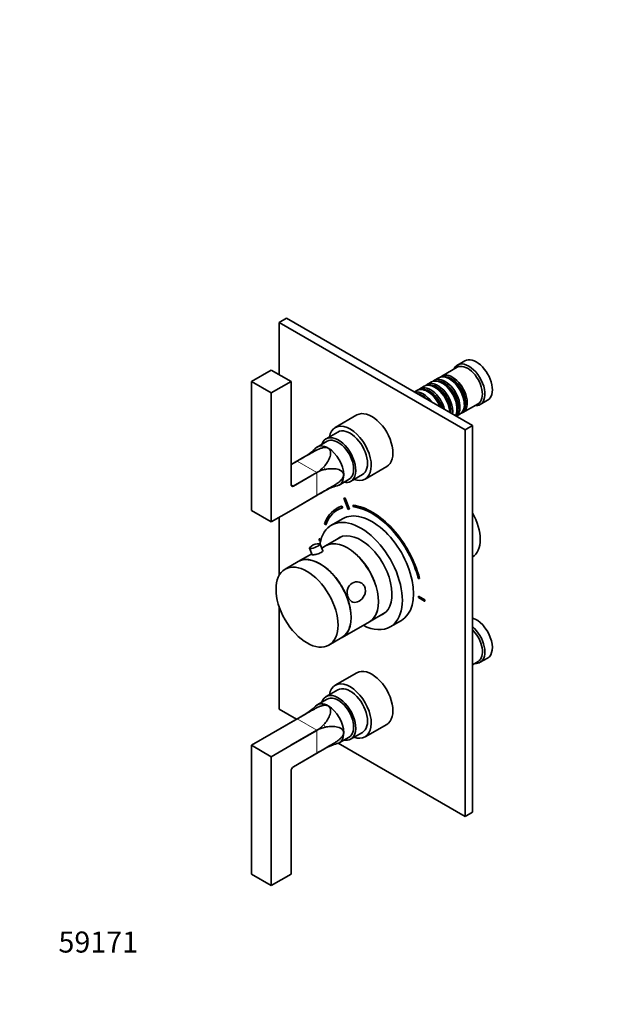
# Model space of a CAD drawing. Units: millimetres. Extents: x 0 to 786, y 0 to 1164.
# Drawn here: x 0 to 331, y 0 to 561 of the extents above; entities that cross this region are included whole.
import ezdxf
from ezdxf import colors
from ezdxf.entities.mleader import LeaderData, LeaderLine
from ezdxf.math import Vec2, Vec3

# ---------------------------------------------------------------- set-up
doc = ezdxf.new("R2010")
doc.units = ezdxf.units.MM
doc.layers.add('DV6_Défaut', color=7, linetype='Continuous')
doc.layers.add('Défaut', color=7, linetype='Continuous')

# ---------------------------------------------------------------- blocks, each defined once
blk = doc.blocks.new('_DOT')
at = {"color": 0}
blk.add_line((0, 0), (-1, 0), dxfattribs=at)
at = {"color": 0, "const_width": 0.333}
blk.add_lwpolyline([(-0.1665, 0, 1), (0.1665, 0, 1)], format="xyb", close=True, dxfattribs=at)
blk = doc.blocks.new('SE5')
at = {"layer": 'DV6_Défaut', "color": 7, "linetype": 'Continuous', "lineweight": 35}
for p, q in [((152.23, 391.18), (147.99, 388.73)), ((147.99, 388.73), (147.99, 359.01)), ((254.06, 327.5), (147.99, 388.73)), ((258.3, 329.95), (152.23, 391.18)), ((253.92, 366.92), (249.68, 364.47)), ((132.15, 355.09), (143.46, 361.63)), ((143.46, 361.63), (154.78, 355.09)), ((249.47, 363.2), (240.84, 358.22)), ((132.15, 281.61), (132.15, 355.09)), ((132.15, 355.09), (143.46, 348.56)), ((143.46, 348.56), (154.78, 355.09)), ((154.78, 355.09), (154.78, 296.29)), ((234.97, 354.83), (232.5, 353.4)), ((239.15, 357.24), (236.67, 355.81)), ((241.47, 353.95), (240.97, 354.24)), ((245.64, 356.36), (245.15, 356.64)), ((143.46, 348.56), (143.46, 275.08)), ((226.63, 350.01), (225.09, 349.12)), ((230.8, 352.42), (228.33, 350.99)), ((233.13, 349.13), (232.63, 349.42)), ((237.3, 351.54), (236.8, 351.83)), ((253.63, 341.95), (253.63, 342.52)), ((262.68, 341.96), (266.92, 344.41)), ((245.29, 337.46), (245.29, 337.7)), ((249.46, 339.54), (249.46, 340.11)), ((252.84, 337.43), (261.47, 342.41)), ((192.38, 336.01), (180.01, 328.87)), ((249.09, 335.26), (251.15, 336.45)), ((181.51, 326.27), (174.79, 322.39)), ((258.3, 329.95), (254.06, 327.5)), ((254.06, 107.04), (254.06, 327.5)), ((258.3, 109.49), (258.3, 329.95)), ((175.4, 321.01), (169.74, 317.75)), ((162.64, 312.26), (154.78, 307.72)), ((158.21, 309.7), (154.78, 307.72)), ((169.49, 303.18), (155.98, 295.38)), ((169.51, 303.16), (156.19, 295.47)), ((197.01, 299.42), (209.38, 306.57)), ((182.24, 296.09), (187.9, 299.36)), ((188.79, 298.14), (195.51, 302.02)), ((154.78, 281.62), (173.94, 292.69)), ((154.79, 296.07), (155.98, 295.38)), ((156.19, 295.47), (155.98, 295.38)), ((169.51, 290.13), (154.78, 281.62)), ((184.93, 288.59), (185, 288.63)), ((184.93, 288.59), (187.37, 282.21)), ((185.54, 288.64), (185.61, 288.68)), ((187.99, 282.26), (185.54, 288.64)), ((188.06, 282.3), (185.61, 288.68)), ((143.46, 275.08), (132.15, 281.61)), ((143.46, 275.08), (154.78, 281.61)), ((154.78, 281.62), (154.78, 281.61)), ((180.77, 282.71), (180.7, 282.67)), ((183.77, 283.97), (183.84, 284.01)), ((184.19, 283.07), (183.77, 283.97)), ((184.26, 283.12), (183.84, 284.01)), ((184.19, 283.07), (184.26, 283.12)), ((187.99, 282.26), (188.06, 282.3)), ((190.07, 284.47), (190.14, 284.51)), ((190.07, 284.47), (190.34, 283.56)), ((147.99, 277.69), (147.99, 244.54)), ((184.2, 276.86), (177.84, 273.18)), ((173.87, 273.98), (174.54, 273.33)), ((174.54, 273.33), (174.61, 273.37)), ((170.9, 265.36), (170.97, 265.4)), ((171.81, 264.83), (170.9, 265.36)), ((170.9, 265.36), (170.9, 264.54)), ((170.9, 264.54), (171.62, 264.12)), ((171.83, 264.9), (170.97, 265.4)), ((183.46, 266.61), (174.52, 261.45)), ((165.34, 260.05), (166.78, 256.29)), ((172.88, 258.52), (171.41, 262.37)), ((174.45, 261.41), (172.26, 260.15)), ((166.56, 256.86), (158.9, 252.43)), ((158.82, 252.39), (151.4, 248.1)), ((227.37, 242.83), (228.04, 242.71)), ((228.04, 242.71), (228.11, 242.75)), ((227.47, 232.7), (227.54, 232.74)), ((227.47, 232.7), (227.47, 231.88)), ((231, 230.66), (227.47, 232.7)), ((227.47, 231.88), (231, 229.84)), ((231.07, 230.7), (227.54, 232.74)), ((231, 230.66), (231.07, 230.7)), ((231, 229.84), (231, 230.66)), ((231.07, 229.88), (231.07, 230.7)), ((147.99, 226.74), (147.99, 168.28)), ((231, 229.84), (231.07, 229.88)), ((199.52, 218.15), (208.46, 223.31)), ((183.9, 209.13), (199.45, 218.11)), ((211.34, 215.16), (217.7, 218.83)), ((176.4, 204.8), (183.82, 209.09)), ((262.68, 194.99), (266.92, 197.44)), ((258.3, 193.61), (261.47, 195.45)), ((192.38, 189.04), (180.01, 181.9)), ((175.4, 174.04), (169.74, 170.78)), ((181.51, 179.3), (174.79, 175.42)), ((162.64, 165.29), (143.48, 154.23)), ((147.99, 168.28), (157.9, 162.56)), ((158.21, 162.73), (143.48, 154.23)), ((197.01, 152.45), (209.38, 159.6)), ((132.15, 147.7), (143.46, 154.24)), ((143.46, 154.24), (143.48, 154.23)), ((169.49, 156.22), (154.76, 147.71)), ((169.51, 156.19), (154.78, 147.69)), ((182.24, 149.13), (187.9, 152.39)), ((188.79, 151.17), (195.51, 155.05)), ((132.15, 74.22), (132.15, 147.7)), ((132.15, 147.7), (143.46, 141.17)), ((143.46, 141.17), (154.78, 147.7)), ((154.76, 147.71), (154.78, 147.7)), ((154.78, 147.7), (154.78, 147.69)), ((181.65, 148.84), (254.06, 107.04)), ((143.46, 141.17), (143.46, 67.69)), ((156.19, 135.47), (173.94, 145.72)), ((169.51, 143.16), (156.19, 135.47)), ((154.78, 133.02), (154.78, 74.22)), ((258.3, 109.49), (254.06, 107.04)), ((143.46, 67.69), (132.15, 74.22)), ((143.46, 67.69), (154.78, 74.22))]:
    blk.add_line(p, q, dxfattribs=at)
at = {"layer": 'DV6_Défaut', "color": 7, "linetype": 'Continuous', "lineweight": 18}
for p, q in [((158.21, 309.7), (169.49, 303.18)), ((169.51, 303.16), (169.51, 290.13)), ((158.21, 162.73), (169.49, 156.22)), ((169.51, 156.19), (169.51, 143.16))]:
    blk.add_line(p, q, dxfattribs=at)
at = {"layer": 'DV6_Défaut', "color": 7, "linetype": 'Continuous', "lineweight": 35}
for centre, radius, start, end in [((148.47, 337.02), 28.53, 299.7867, 315.5223), ((307.1, 54.06), 295.84, 119.1307, 120.2172), ((161.68, 316.83), 15.72, 299.8095, 318.7583), ((177.42, 289.57), 15.72, 101.2417, 120.1905), ((22.56, 546.89), 295.84, 299.7828, 300.8693), ((188.27, 268.09), 28.46, 104.4664, 120.2233), ((170.2, 256.46), 6.14, 94.3621, 140.2088), ((170.2, 258.08), 4.52, 79.0232, 95.941), ((148.47, 190.06), 28.53, 299.7867, 315.5223), ((307.1, -92.91), 295.84, 119.1307, 120.2172), ((161.68, 169.86), 15.72, 299.8095, 318.7583), ((177.42, 142.6), 15.72, 101.2417, 120.1905), ((22.56, 399.93), 295.84, 299.7828, 300.8693), ((188.27, 121.12), 28.46, 104.4664, 120.2233)]:
    blk.add_arc(centre, radius, start, end, dxfattribs=at)
for centre, major_axis, ratio, start_param, end_param in [((256.18, 353.22), (6.5, -11.26), 0.57735, 0, 3.536384), ((255.47, 352.81), (6, -10.39), 0.57735, 0, 3.141593), ((260.42, 355.66), (6.5, -11.26), 0.57735, 0, 3.141593), ((246.84, 347.83), (6, -10.39), 0.57735, 0, 3.28349), ((236.8, 342.03), (-6, 10.39), 0.57735, 3.96033, 6.283185), ((238.5, 343.01), (6, -10.39), 0.57735, 0.61795, 3.28349), ((240.97, 344.44), (-6, 10.39), 0.57735, 3.450872, 6.283185), ((242.67, 345.42), (6, -10.39), 0.57735, 0.066796, 3.28349), ((242.18, 345.13), (-5.65, 9.79), 0.57735, 3.336628, 6.08815), ((245.15, 346.85), (-6, 10.39), 0.57735, 3.141593, 6.283185), ((241.47, 344.72), (-5.65, 9.79), 0.57735, 3.926991, 5.497787), ((246.35, 347.54), (-5.65, 9.79), 0.57735, 3.336628, 6.08815), ((245.64, 347.13), (-5.65, 9.79), 0.57735, 3.926991, 5.497787), ((230.16, 338.19), (6, -10.39), 0.57735, 1.741009, 2.97138), ((232.63, 339.62), (-6, 10.39), 0.57735, 4.479706, 6.283185), ((229.66, 337.91), (-5.65, 9.79), 0.57735, 5.119243, 5.876332), ((234.33, 340.6), (6, -10.39), 0.57735, 1.11641, 3.28349), ((233.83, 340.31), (-5.65, 9.79), 0.57735, 4.346245, 6.08815), ((233.13, 339.91), (-5.65, 9.79), 0.57735, 4.445488, 5.497787), ((238, 342.72), (-5.65, 9.79), 0.57735, 3.811691, 6.08815), ((237.3, 342.32), (-5.65, 9.79), 0.57735, 3.926991, 5.497787), ((200.88, 321.29), (8.5, -14.72), 0.57735, 0, 3.141593), ((246.84, 347.83), (6, -10.39), 0.57735, 6.141288, 6.283185), ((256.18, 353.22), (6.5, -11.26), 0.57735, 5.888394, 6.283185), ((188.51, 314.15), (8.5, -14.72), 0.57735, 0, 3.744784), ((188.51, 314.15), (7, -12.12), 0.57735, 0, 3.141593), ((181.79, 310.27), (7, -12.12), 0.57735, 0, 3.608739), ((181.65, 310.19), (6.25, -10.83), 0.57735, 0, 3.141593), ((175.99, 306.92), (6.25, -10.83), 0.57735, 2.356194, 3.300291), ((175.99, 306.92), (-6.25, 10.83), 0.57735, 3.926991, 5.497787), ((175.99, 306.92), (-6.25, 10.83), 0.57735, 2.983359, 3.926991), ((181.79, 310.27), (7, -12.12), 0.57735, 5.816039, 6.283185), ((188.51, 314.15), (8.5, -14.72), 0.57735, 5.679994, 6.283185), ((156.19, 297.11), (1, 1.73), 0.57735, 2.356194, 3.926991), ((200.95, 247.6), (-22.5, 38.97), 0.57735, -0.279879, -0.257656), ((201.02, 247.64), (-22.5, 38.97), 0.57735, -0.279879, -0.257656), ((200.95, 247.6), (20.25, -35.07), 0.57735, 2.999696, 3.595979), ((200.95, 247.6), (19.75, -34.21), 0.57735, 2.999696, 3.595979), ((201.02, 247.64), (19.75, -34.21), 0.57735, 3.141593, 3.595979), ((201.02, 247.64), (20.25, -35.07), 0.57735, 2.999696, 3.141593), ((200.95, 247.6), (-19, 32.91), 0.57735, -0.281926, -0.255609), ((200.95, 247.6), (20.25, -35.07), 0.57735, 1.11641, 2.745955), ((201.02, 247.64), (20.25, -35.07), 0.57735, 1.11641, 2.745955), ((200.95, 247.6), (-19.75, 34.21), 0.57735, 4.258003, 5.887548), ((194.59, 244.17), (16.75, -29.01), 0.57735, 0, 3.748467), ((200.95, 247.85), (16.75, -29.01), 0.57735, 0, 3.141593), ((246.77, 274.3), (11.25, -19.49), 0.57735, 0.02483, 1.545966), ((186.95, 239.76), (12.5, -21.65), 0.57735, 0, 3.141593), ((187.02, 239.8), (12.5, -21.65), 0.57735, 0, 3.141593), ((194.59, 244.17), (12.58, -21.78), 0.57735, 0, 3.250864), ((195.3, 244.58), (12.58, -21.78), 0.57735, 3.167625, 3.250864), ((168.37, 261.21), (-3.03, -1.16), 0.216815, 5.913773, 6.283185), ((168.37, 261.21), (-3.03, -1.16), 0.216815, 0, 3.510773), ((171.32, 230.74), (12.5, -21.65), 0.57735, 0, 3.141593), ((171.4, 230.78), (12.5, -21.65), 0.57735, 0, 3.141593), ((194.59, 244.17), (12.58, -21.78), 0.57735, 6.173914, 6.283185), ((195.3, 244.58), (12.58, -21.78), 0.57735, 6.173914, 6.255066), ((260.42, 208.7), (6.5, -11.26), 0.57735, 0, 2.589063), ((194.59, 244.17), (16.75, -29.01), 0.57735, 5.554828, 6.283185), ((256.18, 206.25), (6.5, -11.26), 0.57735, 0, 2.123326), ((255.47, 205.84), (6, -10.39), 0.57735, 0, 2.016358), ((256.18, 206.25), (6.5, -11.26), 0.57735, 5.888394, 6.283185), ((200.88, 174.32), (8.5, -14.72), 0.57735, 0, 3.141593), ((188.51, 167.18), (8.5, -14.72), 0.57735, 0, 3.744784), ((188.51, 167.18), (7, -12.12), 0.57735, 0, 3.141593), ((181.79, 163.3), (7, -12.12), 0.57735, 0, 3.608739), ((181.65, 163.22), (6.25, -10.83), 0.57735, 0, 3.141593), ((175.99, 159.95), (6.25, -10.83), 0.57735, 2.356194, 3.300291), ((175.99, 159.95), (-6.25, 10.83), 0.57735, 3.926991, 5.497787), ((175.99, 159.95), (-6.25, 10.83), 0.57735, 2.983359, 3.926991), ((188.51, 167.18), (8.5, -14.72), 0.57735, 5.679994, 6.283185), ((181.79, 163.3), (7, -12.12), 0.57735, 5.816039, 6.283185), ((156.19, 133.84), (-1, -1.73), 0.57735, 3.926991, 5.497787)]:
    blk.add_ellipse(centre, major_axis=major_axis, ratio=ratio, start_param=start_param, end_param=end_param, dxfattribs=at)
at = {"layer": 'DV6_Défaut', "color": 7, "linetype": 'Continuous', "lineweight": 18}
for centre, major_axis, start_param, end_param in [((168.29, 302.47), (5.65, -9.79), 3.066401, 3.141593), ((168.29, 302.47), (-5.65, 9.79), 4.637197, 4.787581), ((168.29, 302.47), (-5.65, 9.79), 3.141593, 3.216785), ((168.29, 155.51), (5.65, -9.79), 3.066401, 3.141593), ((168.29, 155.51), (-5.65, 9.79), 4.637197, 4.787581), ((168.29, 155.51), (-5.65, 9.79), 3.141593, 3.216785)]:
    blk.add_ellipse(centre, major_axis=major_axis, ratio=0.57735, start_param=start_param, end_param=end_param, dxfattribs=at)
at = {"layer": 'DV6_Défaut', "color": 7, "linetype": 'Continuous', "lineweight": 35}
blk.add_ellipse((163.9, 226.45), major_axis=(12.5, -21.65), ratio=0.57735, dxfattribs=at)
for points, knots in [([(175.99, 317.13), (175.77, 317.25), (175.53, 317.35), (175.02, 317.48), (174.74, 317.52), (174.18, 317.53), (173.89, 317.52), (173.31, 317.44), (173.02, 317.38), (172.44, 317.24), (172.15, 317.15), (171.57, 316.95), (171.28, 316.84), (170.43, 316.49), (169.88, 316.23), (168.79, 315.68), (168.25, 315.4), (167.19, 314.81), (166.67, 314.51), (165.11, 313.62), (164.1, 313.04), (163.08, 312.48)], [0, 0, 0, 0, 0.0625, 0.0625, 0.125, 0.125, 0.1875, 0.1875, 0.25, 0.25, 0.3125, 0.3125, 0.375, 0.375, 0.5, 0.5, 0.625, 0.625, 0.75, 0.75, 1, 1, 1, 1]), ([(175.99, 317.13), (176.21, 317), (176.4, 316.84), (176.73, 316.49), (176.87, 316.28), (177.09, 315.85), (177.17, 315.62), (177.29, 315.14), (177.32, 314.9), (177.35, 314.4), (177.34, 314.15), (177.3, 313.65), (177.26, 313.39), (177.11, 312.64), (176.96, 312.14), (176.6, 311.18), (176.38, 310.7), (175.89, 309.78), (175.63, 309.33), (174.79, 308.04), (174.16, 307.22), (173.5, 306.46)], [0, 0, 0, 0, 0.0625, 0.0625, 0.125, 0.125, 0.1875, 0.1875, 0.25, 0.25, 0.3125, 0.3125, 0.375, 0.375, 0.5, 0.5, 0.625, 0.625, 0.75, 0.75, 1, 1, 1, 1]), ([(184.83, 301.82), (184.83, 302.07), (184.79, 302.31), (184.65, 302.78), (184.54, 303), (184.28, 303.4), (184.12, 303.59), (183.76, 303.93), (183.56, 304.08), (183.15, 304.35), (182.93, 304.48), (182.47, 304.69), (182.23, 304.79), (181.5, 305.03), (181, 305.15), (179.98, 305.32), (179.46, 305.36), (178.42, 305.41), (177.9, 305.4), (176.35, 305.32), (175.34, 305.18), (174.35, 304.99)], [0, 0, 0, 0, 0.0625, 0.0625, 0.125, 0.125, 0.1875, 0.1875, 0.25, 0.25, 0.3125, 0.3125, 0.375, 0.375, 0.5, 0.5, 0.625, 0.625, 0.75, 0.75, 1, 1, 1, 1]), ([(184.83, 301.82), (184.83, 301.56), (184.79, 301.31), (184.65, 300.8), (184.54, 300.54), (184.28, 300.04), (184.12, 299.8), (183.76, 299.34), (183.56, 299.11), (183.15, 298.68), (182.93, 298.48), (182.47, 298.08), (182.23, 297.88), (181.5, 297.32), (181, 296.97), (179.98, 296.3), (179.46, 295.98), (178.42, 295.35), (177.9, 295.05), (176.35, 294.15), (175.34, 293.56), (174.35, 292.96)], [0, 0, 0, 0, 0.0625, 0.0625, 0.125, 0.125, 0.1875, 0.1875, 0.25, 0.25, 0.3125, 0.3125, 0.375, 0.375, 0.5, 0.5, 0.625, 0.625, 0.75, 0.75, 1, 1, 1, 1]), ([(167.33, 256.27), (167.88, 256.31), (168.7, 256.45), (170.4, 256.91), (171.28, 257.24), (172.53, 257.97), (172.92, 258.36), (172.97, 258.8), (172.9, 258.91), (172.74, 258.98)], [0, 0, 0, 0, 0.283553, 0.283553, 0.567107, 0.567107, 0.85066, 0.85066, 1, 1, 1, 1]), ([(166.67, 256.55), (166.63, 256.51), (166.61, 256.48), (166.52, 256.28), (166.78, 256.22), (167.33, 256.27)], [0, 0, 0, 0, 0.148185, 0.148185, 1, 1, 1, 1]), ([(196.86, 237.82), (196.58, 238.57), (196.11, 239.22), (194.98, 240.2), (194.32, 240.54), (192.27, 241.08), (190.86, 240.85), (188.54, 239.51), (187.63, 238.42), (186.92, 236.28), (186.8, 235.5), (186.83, 233.88), (186.98, 233.05), (187.55, 231.56), (187.96, 230.9), (188.93, 229.89), (189.49, 229.55), (191.22, 228.97), (192.49, 229.2), (194.79, 230.53), (195.88, 231.66), (196.89, 233.8), (197.12, 234.6), (197.26, 236.24), (197.15, 237.07), (196.86, 237.82)], [0, 0, 0, 0, 0.0625, 0.0625, 0.125, 0.125, 0.25, 0.25, 0.375, 0.375, 0.4375, 0.4375, 0.5, 0.5, 0.5625, 0.5625, 0.625, 0.625, 0.75, 0.75, 0.875, 0.875, 0.9375, 0.9375, 1, 1, 1, 1]), ([(175.99, 170.16), (175.77, 170.28), (175.53, 170.38), (175.02, 170.51), (174.74, 170.55), (174.18, 170.56), (173.89, 170.55), (173.31, 170.47), (173.02, 170.41), (172.44, 170.27), (172.15, 170.18), (171.57, 169.98), (171.28, 169.87), (170.43, 169.52), (169.88, 169.26), (168.79, 168.72), (168.25, 168.43), (167.19, 167.84), (166.67, 167.54), (165.11, 166.65), (164.1, 166.07), (163.08, 165.51)], [0, 0, 0, 0, 0.0625, 0.0625, 0.125, 0.125, 0.1875, 0.1875, 0.25, 0.25, 0.3125, 0.3125, 0.375, 0.375, 0.5, 0.5, 0.625, 0.625, 0.75, 0.75, 1, 1, 1, 1]), ([(175.99, 170.16), (176.21, 170.03), (176.4, 169.88), (176.73, 169.52), (176.87, 169.32), (177.09, 168.88), (177.17, 168.65), (177.29, 168.17), (177.32, 167.93), (177.35, 167.43), (177.34, 167.18), (177.3, 166.68), (177.26, 166.42), (177.11, 165.67), (176.96, 165.18), (176.6, 164.21), (176.38, 163.73), (175.89, 162.81), (175.63, 162.36), (174.79, 161.07), (174.16, 160.26), (173.5, 159.49)], [0, 0, 0, 0, 0.0625, 0.0625, 0.125, 0.125, 0.1875, 0.1875, 0.25, 0.25, 0.3125, 0.3125, 0.375, 0.375, 0.5, 0.5, 0.625, 0.625, 0.75, 0.75, 1, 1, 1, 1]), ([(184.83, 154.85), (184.83, 155.1), (184.79, 155.34), (184.65, 155.81), (184.54, 156.03), (184.28, 156.44), (184.12, 156.62), (183.76, 156.96), (183.56, 157.11), (183.15, 157.38), (182.93, 157.51), (182.47, 157.72), (182.23, 157.82), (181.5, 158.06), (181, 158.18), (179.98, 158.35), (179.46, 158.39), (178.42, 158.44), (177.9, 158.43), (176.35, 158.35), (175.34, 158.21), (174.35, 158.02)], [0, 0, 0, 0, 0.0625, 0.0625, 0.125, 0.125, 0.1875, 0.1875, 0.25, 0.25, 0.3125, 0.3125, 0.375, 0.375, 0.5, 0.5, 0.625, 0.625, 0.75, 0.75, 1, 1, 1, 1]), ([(184.83, 154.85), (184.83, 154.59), (184.79, 154.34), (184.65, 153.83), (184.54, 153.57), (184.28, 153.08), (184.12, 152.83), (183.76, 152.37), (183.56, 152.14), (183.15, 151.72), (182.93, 151.51), (182.47, 151.11), (182.23, 150.91), (181.5, 150.35), (181, 150), (179.98, 149.33), (179.46, 149.01), (178.42, 148.38), (177.9, 148.08), (176.35, 147.18), (175.34, 146.59), (174.35, 145.99)], [0, 0, 0, 0, 0.0625, 0.0625, 0.125, 0.125, 0.1875, 0.1875, 0.25, 0.25, 0.3125, 0.3125, 0.375, 0.375, 0.5, 0.5, 0.625, 0.625, 0.75, 0.75, 1, 1, 1, 1])]:
    blk.add_open_spline(points, degree=3, knots=knots, dxfattribs=at)

msp = doc.modelspace()

# ---------------------------------------------------------------- block references
at = {"layer": 'Défaut'}
msp.add_blockref('SE5', (0, 0), dxfattribs=at)

# ---------------------------------------------------------------- leaders
at = {"layer": 'Défaut', "color": 7, "linetype": 'Continuous', "lineweight": 18}
ml = msp.add_multileader_mtext('Standard', dxfattribs=at)
ml.set_content('{\\pxsm0.9;\\fSolid Edge ISO|b1||i0||c0|p34;\\W1.;31/05/2022\\P}', color=256)
ml.set_leader_properties()
ml.set_arrow_properties(name='DOT')
ml.build(insert=Vec2(0, 0))
ml.multileader.update_dxf_attribs({"leader_type": 0, "dogleg_length": 0, "arrow_head_size": 12})
ctx = ml.context
ctx.base_point, ctx.char_height, ctx.arrow_head_size, ctx.landing_gap_size = Vec3(656.6, 1156.97), 12, 12, 4.2
notes = []
notes.append((ctx, [(0, (0, 0, 0), (0, 0), (1, 0), 1, [])]))
ctx.mtext.insert = Vec3(658.6, 1163.09)
ml = msp.add_multileader_mtext('Standard', dxfattribs=at)
ml.set_content('{\\pxsm0.9;\\fArial|b1||i0||c0|p34;\\W1.;5400BE\\P}', color=256)
ml.set_leader_properties()
ml.set_arrow_properties(name='DOT')
ml.build(insert=Vec2(0, 0))
ml.multileader.update_dxf_attribs({"leader_type": 0, "dogleg_length": 0, "arrow_head_size": 12})
ctx = ml.context
ctx.base_point, ctx.char_height, ctx.arrow_head_size, ctx.landing_gap_size = Vec3(36.85, 1136.92), 12, 12, 4.2
notes.append((ctx, [(0, (0, 0, 0), (0, 0), (1, 0), 1, [])]))
ctx.mtext.insert = Vec3(38.85, 1143.02)
ml = msp.add_multileader_mtext('Standard', dxfattribs=at)
ml.set_content('{\\pxsm0.9;\\fArial|b1||i0||c0|p34;\\W1.;59171\\P}', color=256)
ml.set_leader_properties()
ml.set_arrow_properties(name='DOT')
ml.build(insert=Vec2(0, 0))
ml.multileader.update_dxf_attribs({"leader_type": 0, "dogleg_length": 0, "arrow_head_size": 12})
ctx = ml.context
ctx.base_point, ctx.char_height, ctx.arrow_head_size, ctx.landing_gap_size = Vec3(20.12, 35.38), 12, 12, 4.2
notes.append((ctx, [(0, (0, 0, 0), (0, 0), (1, 0), 1, [])]))
ctx.mtext.insert = Vec3(22.12, 41.5)
for ctx, leaders in notes:
    for number, flags, end, landing, length, lines in leaders:
        leader = LeaderData()
        leader.index, (leader.has_last_leader_line, leader.has_dogleg_vector, leader.attachment_direction) = number, flags
        leader.last_leader_point, leader.dogleg_vector, leader.dogleg_length = Vec3(end), Vec3(landing), length
        for number, points, colour, breaks in lines:
            line = LeaderLine()
            line.index, line.vertices, line.color, line.breaks = number, Vec3.list(points), colors.encode_raw_color(colour), breaks
            leader.lines.append(line)
        ctx.leaders.append(leader)

doc.saveas('drawing.dxf')
